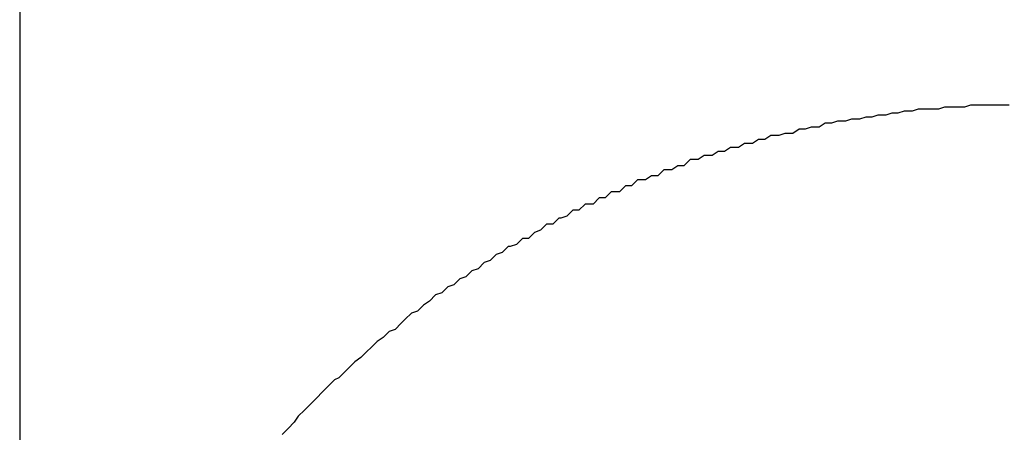
# Model space of a CAD drawing. Extents: x -67 to 67, y -31 to 31.
# Drawn here: x -40 to -40, y -15 to -15 of the extents above; entities that cross this region are included whole.
import ezdxf

# ---------------------------------------------------------------- set-up
doc = ezdxf.new("R2010")
doc.units = 0
doc.layers.get('0').update_dxf_attribs({"linetype": 'CONTINUOUS'})

msp = doc.modelspace()

# ---------------------------------------------------------------- linework, layer by layer
at = {"color": 0}
for points in [[(-40.4802, -10.9037), (-40.4802, -19.3437)], [(-40.4802, -10.9037), (-40.4802, -19.3437)], [(-40.4802, -10.9037), (-40.4802, -19.3437)], [(-40.4802, -10.9037), (-40.4802, -19.3437)], [(-40.4802, -10.9037), (-40.4802, -19.3437)], [(-40.4802, -10.9037), (-40.4802, -19.3437)], [(-40.4802, -10.9037), (-40.4802, -19.3437)], [(-40.4802, -10.9037), (-40.4802, -19.3437)], [(-40.4802, -10.9037), (-40.4802, -19.3437)], [(-40.4802, -10.9037), (-40.4802, -19.3437)], [(-40.4802, -10.9037), (-40.4802, -19.3437)], [(-40.4802, -10.9037), (-40.4802, -19.3437)], [(-40.4802, -10.9037), (-40.4802, -19.3437)], [(-40.4802, -10.9037), (-40.4802, -19.3437)], [(-40.4802, -10.9037), (-40.4802, -19.3437)], [(-40.4802, -10.9037), (-40.4802, -19.3437)], [(-40.4802, -10.9037), (-40.4802, -19.3437)], [(-40.4802, -10.9037), (-40.4802, -19.3437)], [(-40.4802, -10.9037), (-40.4802, -19.3437)], [(-40.4802, -10.9037), (-40.4802, -19.3437)], [(-40.4802, -10.9037), (-40.4802, -19.3437)], [(-40.4312, -14.6337), (-40.4315, -14.6337), (-40.4315, -14.6337), (-40.4315, -14.6337), (-40.4315, -14.6337), (-40.4315, -14.6337), (-40.4315, -14.6337), (-40.4315, -14.6337), (-40.4315, -14.6337), (-40.4315, -14.6337), (-40.4318, -14.6337), (-40.4318, -14.6337), (-40.4318, -14.6337), (-40.4318, -14.6337), (-40.4318, -14.6337), (-40.4318, -14.6337), (-40.4318, -14.6337), (-40.4318, -14.6337), (-40.4321, -14.6337), (-40.4321, -14.6337), (-40.4321, -14.6337), (-40.4321, -14.6337), (-40.4321, -14.6337), (-40.4321, -14.6337), (-40.4321, -14.6337), (-40.4321, -14.6337), (-40.4321, -14.6337), (-40.4324, -14.6337), (-40.4324, -14.6337), (-40.4324, -14.6337), (-40.4324, -14.6337), (-40.4325, -14.6337), (-40.4325, -14.6337), (-40.4325, -14.6337), (-40.4325, -14.6337), (-40.4328, -14.6337), (-40.4328, -14.6337), (-40.4328, -14.6337), (-40.4328, -14.6337), (-40.4328, -14.6337), (-40.4328, -14.6337), (-40.4328, -14.6337), (-40.4328, -14.6337), (-40.4328, -14.6337), (-40.4331, -14.6337), (-40.4331, -14.6337), (-40.4331, -14.6337), (-40.4331, -14.6337), (-40.4331, -14.6337), (-40.4331, -14.6337), (-40.4331, -14.6337), (-40.4331, -14.6337), (-40.4334, -14.6338), (-40.4334, -14.6338), (-40.4334, -14.6338), (-40.4334, -14.6338), (-40.4334, -14.6338), (-40.4334, -14.6338), (-40.4334, -14.6338), (-40.4334, -14.6338), (-40.4334, -14.6338), (-40.4337, -14.6338), (-40.4337, -14.6338), (-40.4337, -14.6338), (-40.4337, -14.6338), (-40.4338, -14.6338), (-40.4338, -14.6338), (-40.4338, -14.6338), (-40.4338, -14.6338), (-40.4341, -14.6338), (-40.4341, -14.6338), (-40.4341, -14.6338), (-40.4341, -14.6338), (-40.4341, -14.6338), (-40.4341, -14.6338), (-40.4341, -14.6338), (-40.4341, -14.6338), (-40.4341, -14.6338), (-40.4344, -14.6338), (-40.4344, -14.6338), (-40.4344, -14.6338), (-40.4344, -14.6338), (-40.4344, -14.6338), (-40.4344, -14.6338), (-40.4344, -14.6338), (-40.4344, -14.6338), (-40.4347, -14.6339), (-40.4347, -14.6339), (-40.4347, -14.6339), (-40.4347, -14.6339), (-40.4347, -14.6339), (-40.4347, -14.6339), (-40.4347, -14.6339), (-40.4347, -14.6339), (-40.4347, -14.6339), (-40.435, -14.6339), (-40.435, -14.6339), (-40.435, -14.6339), (-40.435, -14.6339), (-40.4351, -14.6339), (-40.4351, -14.6339), (-40.4351, -14.6339), (-40.4351, -14.6339), (-40.4354, -14.6339), (-40.4354, -14.6339), (-40.4354, -14.6339), (-40.4354, -14.6339), (-40.4354, -14.6339), (-40.4354, -14.6339), (-40.4354, -14.6339), (-40.4354, -14.6339), (-40.4354, -14.6339), (-40.4357, -14.6339), (-40.4357, -14.6339), (-40.4357, -14.6339), (-40.4357, -14.6339), (-40.4357, -14.6339), (-40.4357, -14.6339), (-40.4357, -14.6339), (-40.4357, -14.6339), (-40.436, -14.634), (-40.436, -14.634), (-40.436, -14.634), (-40.436, -14.634), (-40.436, -14.634), (-40.436, -14.634), (-40.436, -14.634), (-40.436, -14.634), (-40.436, -14.634), (-40.4363, -14.634), (-40.4363, -14.634), (-40.4363, -14.634), (-40.4363, -14.634), (-40.4364, -14.634), (-40.4364, -14.634), (-40.4364, -14.634), (-40.4364, -14.634), (-40.4367, -14.6341), (-40.4367, -14.6341), (-40.4367, -14.6341), (-40.4367, -14.6341), (-40.4367, -14.6341), (-40.4367, -14.6341), (-40.4367, -14.6341), (-40.4367, -14.6341), (-40.4367, -14.6341), (-40.437, -14.6341), (-40.437, -14.6341), (-40.437, -14.6341), (-40.437, -14.6341), (-40.437, -14.6341), (-40.437, -14.6341), (-40.437, -14.6341), (-40.437, -14.6341), (-40.4373, -14.6342), (-40.4373, -14.6342), (-40.4373, -14.6342), (-40.4373, -14.6342), (-40.4373, -14.6342), (-40.4373, -14.6342), (-40.4373, -14.6342), (-40.4373, -14.6342), (-40.4373, -14.6342), (-40.4376, -14.6342), (-40.4376, -14.6342), (-40.4376, -14.6342), (-40.4376, -14.6342), (-40.4377, -14.6342), (-40.4377, -14.6342), (-40.4377, -14.6342), (-40.4377, -14.6342), (-40.438, -14.6343), (-40.438, -14.6343), (-40.438, -14.6343), (-40.438, -14.6343), (-40.438, -14.6343), (-40.438, -14.6343), (-40.438, -14.6343), (-40.438, -14.6343), (-40.438, -14.6343), (-40.4383, -14.6343), (-40.4383, -14.6343), (-40.4383, -14.6343), (-40.4383, -14.6343), (-40.4383, -14.6343), (-40.4383, -14.6343), (-40.4383, -14.6343), (-40.4383, -14.6343), (-40.4386, -14.6344), (-40.4386, -14.6344), (-40.4386, -14.6344), (-40.4386, -14.6344), (-40.4386, -14.6344), (-40.4386, -14.6344), (-40.4386, -14.6344), (-40.4386, -14.6344), (-40.4386, -14.6344), (-40.4389, -14.6344), (-40.4389, -14.6344), (-40.4389, -14.6344), (-40.4389, -14.6344), (-40.439, -14.6344), (-40.439, -14.6344), (-40.439, -14.6344), (-40.439, -14.6344), (-40.4393, -14.6345), (-40.4393, -14.6345), (-40.4393, -14.6345), (-40.4393, -14.6345), (-40.4393, -14.6345), (-40.4393, -14.6345), (-40.4393, -14.6345), (-40.4393, -14.6345), (-40.4393, -14.6345), (-40.4396, -14.6345), (-40.4396, -14.6345), (-40.4396, -14.6345), (-40.4396, -14.6345), (-40.4397, -14.6345), (-40.4397, -14.6345), (-40.4397, -14.6345), (-40.4397, -14.6345), (-40.44, -14.6346), (-40.44, -14.6346), (-40.44, -14.6346), (-40.44, -14.6346), (-40.44, -14.6346), (-40.44, -14.6346), (-40.44, -14.6346), (-40.44, -14.6346), (-40.44, -14.6346), (-40.4403, -14.6346), (-40.4403, -14.6346), (-40.4403, -14.6346), (-40.4403, -14.6346), (-40.4403, -14.6346), (-40.4403, -14.6346), (-40.4403, -14.6346), (-40.4403, -14.6346), (-40.4406, -14.6348), (-40.4406, -14.6348), (-40.4406, -14.6348), (-40.4406, -14.6348), (-40.4406, -14.6348), (-40.4406, -14.6348), (-40.4406, -14.6348), (-40.4406, -14.6348), (-40.4406, -14.6348), (-40.4409, -14.6348), (-40.4409, -14.6348), (-40.4409, -14.6348), (-40.4409, -14.6348), (-40.441, -14.6348), (-40.441, -14.6348), (-40.441, -14.6348), (-40.441, -14.6348), (-40.4413, -14.6349), (-40.4413, -14.6349), (-40.4413, -14.6349), (-40.4413, -14.6349), (-40.4413, -14.6349), (-40.4413, -14.6349), (-40.4413, -14.6349), (-40.4413, -14.6349), (-40.4413, -14.6349), (-40.4416, -14.6349), (-40.4416, -14.6349), (-40.4416, -14.6349), (-40.4416, -14.6349), (-40.4416, -14.6349), (-40.4416, -14.6349), (-40.4416, -14.6349), (-40.4416, -14.6349), (-40.4419, -14.6351), (-40.4419, -14.6351), (-40.4419, -14.6351), (-40.4419, -14.6351), (-40.4419, -14.6351), (-40.4419, -14.6351), (-40.4419, -14.6351), (-40.4419, -14.6351), (-40.4419, -14.6351), (-40.4422, -14.6351), (-40.4422, -14.6351), (-40.4422, -14.6351), (-40.4422, -14.6351), (-40.4423, -14.6351), (-40.4423, -14.6351), (-40.4423, -14.6351), (-40.4423, -14.6351), (-40.4426, -14.6352), (-40.4426, -14.6352), (-40.4426, -14.6352), (-40.4426, -14.6352), (-40.4426, -14.6352), (-40.4426, -14.6352), (-40.4426, -14.6352), (-40.4426, -14.6352), (-40.4426, -14.6352), (-40.4429, -14.6352), (-40.4429, -14.6352), (-40.4429, -14.6352), (-40.4429, -14.6352), (-40.443, -14.6352), (-40.443, -14.6352), (-40.443, -14.6352), (-40.443, -14.6352), (-40.4433, -14.6354), (-40.4433, -14.6354), (-40.4433, -14.6354), (-40.4433, -14.6354), (-40.4433, -14.6354), (-40.4433, -14.6354), (-40.4433, -14.6354), (-40.4433, -14.6354), (-40.4433, -14.6354), (-40.4436, -14.6354), (-40.4436, -14.6354), (-40.4436, -14.6354), (-40.4436, -14.6354), (-40.4436, -14.6354), (-40.4436, -14.6354), (-40.4436, -14.6354), (-40.4436, -14.6354), (-40.4439, -14.6356), (-40.4439, -14.6356), (-40.4439, -14.6356), (-40.4439, -14.6356), (-40.4439, -14.6356), (-40.4439, -14.6356), (-40.4439, -14.6356), (-40.4439, -14.6356), (-40.4439, -14.6356), (-40.4442, -14.6356), (-40.4442, -14.6356), (-40.4442, -14.6356), (-40.4442, -14.6356), (-40.4443, -14.6356), (-40.4443, -14.6356), (-40.4443, -14.6356), (-40.4443, -14.6356), (-40.4446, -14.6358), (-40.4446, -14.6358), (-40.4446, -14.6358), (-40.4446, -14.6358), (-40.4446, -14.6358), (-40.4446, -14.6358), (-40.4446, -14.6358), (-40.4446, -14.6358), (-40.4446, -14.6358), (-40.4449, -14.6358), (-40.4449, -14.6358), (-40.4449, -14.6358), (-40.4449, -14.6358), (-40.445, -14.6358), (-40.445, -14.6358), (-40.445, -14.6358), (-40.445, -14.6358), (-40.4453, -14.636), (-40.4453, -14.636), (-40.4453, -14.636), (-40.4453, -14.636), (-40.4453, -14.636), (-40.4453, -14.636), (-40.4453, -14.636), (-40.4453, -14.636), (-40.4453, -14.636), (-40.4456, -14.636), (-40.4456, -14.636), (-40.4456, -14.636), (-40.4456, -14.636), (-40.4456, -14.636), (-40.4456, -14.636), (-40.4456, -14.636), (-40.4456, -14.636), (-40.4459, -14.6362), (-40.4459, -14.6362), (-40.4459, -14.6362), (-40.4459, -14.6362), (-40.4459, -14.6362), (-40.4459, -14.6362), (-40.4459, -14.6362), (-40.4459, -14.6362), (-40.4459, -14.6362), (-40.4462, -14.6362), (-40.4462, -14.6362), (-40.4462, -14.6362), (-40.4462, -14.6362), (-40.4463, -14.6362), (-40.4463, -14.6362), (-40.4463, -14.6362), (-40.4463, -14.6362), (-40.4466, -14.6364), (-40.4466, -14.6364), (-40.4466, -14.6364), (-40.4466, -14.6364), (-40.4466, -14.6364), (-40.4466, -14.6364), (-40.4466, -14.6364), (-40.4466, -14.6364), (-40.4466, -14.6364), (-40.4469, -14.6364), (-40.4469, -14.6364), (-40.4469, -14.6364), (-40.4469, -14.6364), (-40.447, -14.6364), (-40.447, -14.6364), (-40.447, -14.6364), (-40.447, -14.6364), (-40.4473, -14.6367), (-40.4473, -14.6367), (-40.4473, -14.6367), (-40.4473, -14.6367), (-40.4473, -14.6367), (-40.4473, -14.6367), (-40.4473, -14.6367), (-40.4473, -14.6367), (-40.4473, -14.6367), (-40.4476, -14.6367), (-40.4476, -14.6367), (-40.4476, -14.6367), (-40.4476, -14.6367), (-40.4476, -14.6367), (-40.4476, -14.6367), (-40.4476, -14.6367), (-40.4476, -14.6367), (-40.4479, -14.6369), (-40.4479, -14.6369), (-40.4479, -14.6369), (-40.4479, -14.6369), (-40.4479, -14.6369), (-40.4479, -14.6369), (-40.4479, -14.6369), (-40.4479, -14.6369), (-40.4479, -14.6369), (-40.4482, -14.6369), (-40.4482, -14.6369), (-40.4482, -14.6369), (-40.4482, -14.6369), (-40.4483, -14.6369), (-40.4483, -14.6369), (-40.4483, -14.6369), (-40.4483, -14.6369), (-40.4486, -14.6372), (-40.4486, -14.6372), (-40.4486, -14.6372), (-40.4486, -14.6372), (-40.4486, -14.6372), (-40.4486, -14.6372), (-40.4486, -14.6372), (-40.4486, -14.6372), (-40.4486, -14.6372), (-40.4489, -14.6372), (-40.4489, -14.6372), (-40.4489, -14.6372), (-40.4489, -14.6372), (-40.4489, -14.6372), (-40.4489, -14.6372), (-40.4489, -14.6372), (-40.4489, -14.6372), (-40.4492, -14.6374), (-40.4492, -14.6374), (-40.4492, -14.6374), (-40.4492, -14.6374), (-40.4492, -14.6374), (-40.4492, -14.6374), (-40.4492, -14.6374), (-40.4492, -14.6374), (-40.4492, -14.6374), (-40.4495, -14.6374), (-40.4495, -14.6374), (-40.4495, -14.6374), (-40.4495, -14.6374), (-40.4496, -14.6374), (-40.4496, -14.6374), (-40.4496, -14.6374), (-40.4496, -14.6374), (-40.4499, -14.6377), (-40.4499, -14.6377), (-40.4499, -14.6377), (-40.4499, -14.6377), (-40.4499, -14.6377), (-40.4499, -14.6377), (-40.4499, -14.6377), (-40.4499, -14.6377), (-40.4499, -14.6377), (-40.4502, -14.6377), (-40.4502, -14.6377), (-40.4502, -14.6377), (-40.4502, -14.6377), (-40.4502, -14.6377), (-40.4502, -14.6377), (-40.4502, -14.6377), (-40.4502, -14.6377), (-40.4505, -14.638), (-40.4505, -14.638), (-40.4505, -14.638), (-40.4505, -14.638), (-40.4505, -14.638), (-40.4505, -14.638), (-40.4505, -14.638), (-40.4505, -14.638), (-40.4505, -14.638), (-40.4508, -14.638), (-40.4508, -14.638), (-40.4508, -14.638), (-40.4508, -14.638), (-40.4509, -14.638), (-40.4509, -14.638), (-40.4509, -14.638), (-40.4509, -14.638), (-40.4512, -14.6383), (-40.4512, -14.6383), (-40.4512, -14.6383), (-40.4512, -14.6383), (-40.4512, -14.6383), (-40.4512, -14.6383), (-40.4512, -14.6383), (-40.4512, -14.6383), (-40.4512, -14.6383), (-40.4515, -14.6383), (-40.4515, -14.6383), (-40.4515, -14.6383), (-40.4515, -14.6383), (-40.4515, -14.6383), (-40.4515, -14.6383), (-40.4515, -14.6383), (-40.4515, -14.6383), (-40.4518, -14.6386), (-40.4518, -14.6386), (-40.4518, -14.6386), (-40.4518, -14.6386), (-40.4518, -14.6386), (-40.4518, -14.6386), (-40.4518, -14.6386), (-40.4518, -14.6386), (-40.4518, -14.6386), (-40.4521, -14.6386), (-40.4521, -14.6386), (-40.4521, -14.6386), (-40.4521, -14.6386), (-40.4522, -14.6386), (-40.4522, -14.6386), (-40.4522, -14.6386), (-40.4522, -14.6386), (-40.4525, -14.6389), (-40.4525, -14.6389), (-40.4525, -14.6389), (-40.4525, -14.6389), (-40.4525, -14.6389), (-40.4525, -14.6389), (-40.4525, -14.6389), (-40.4525, -14.6389), (-40.4525, -14.6389), (-40.4528, -14.6389), (-40.4528, -14.6389), (-40.4528, -14.6389), (-40.4528, -14.6389), (-40.4528, -14.6389), (-40.4528, -14.6389), (-40.4528, -14.6389), (-40.4528, -14.6389), (-40.4531, -14.6392), (-40.4531, -14.6392), (-40.4531, -14.6392), (-40.4531, -14.6392), (-40.4531, -14.6392), (-40.4531, -14.6392), (-40.4531, -14.6392), (-40.4531, -14.6392), (-40.4531, -14.6392), (-40.4534, -14.6393), (-40.4534, -14.6393), (-40.4534, -14.6393), (-40.4534, -14.6393), (-40.4535, -14.6393), (-40.4535, -14.6393), (-40.4535, -14.6393), (-40.4535, -14.6393), (-40.4538, -14.6396), (-40.4538, -14.6396), (-40.4538, -14.6396), (-40.4538, -14.6396), (-40.4538, -14.6396), (-40.4538, -14.6396), (-40.4538, -14.6396), (-40.4538, -14.6396), (-40.4538, -14.6396), (-40.4541, -14.6396), (-40.4541, -14.6396), (-40.4541, -14.6396), (-40.4541, -14.6396), (-40.4541, -14.6396), (-40.4541, -14.6396), (-40.4541, -14.6396), (-40.4541, -14.6396), (-40.4544, -14.6399), (-40.4544, -14.6399), (-40.4544, -14.6399), (-40.4544, -14.6399), (-40.4544, -14.6399), (-40.4544, -14.6399), (-40.4544, -14.6399), (-40.4544, -14.6399), (-40.4544, -14.6399), (-40.4547, -14.64), (-40.4547, -14.64), (-40.4547, -14.64), (-40.4547, -14.64), (-40.4547, -14.64), (-40.4547, -14.64), (-40.4547, -14.64), (-40.4547, -14.64), (-40.455, -14.6403), (-40.455, -14.6403), (-40.455, -14.6403), (-40.455, -14.6403), (-40.455, -14.6403), (-40.455, -14.6403), (-40.455, -14.6403), (-40.455, -14.6403), (-40.455, -14.6403), (-40.4553, -14.6403), (-40.4553, -14.6403), (-40.4553, -14.6403), (-40.4553, -14.6403), (-40.4553, -14.6403), (-40.4553, -14.6403), (-40.4553, -14.6403), (-40.4553, -14.6403), (-40.4556, -14.6406), (-40.4556, -14.6406), (-40.4556, -14.6406), (-40.4556, -14.6406), (-40.4556, -14.6406), (-40.4556, -14.6406), (-40.4556, -14.6406), (-40.4556, -14.6406), (-40.4556, -14.6406), (-40.4559, -14.6407), (-40.4559, -14.6407), (-40.4559, -14.6407), (-40.4559, -14.6407), (-40.456, -14.6407), (-40.456, -14.6407), (-40.456, -14.6407), (-40.456, -14.6407), (-40.4563, -14.641), (-40.4563, -14.641), (-40.4563, -14.641), (-40.4563, -14.641), (-40.4563, -14.641), (-40.4563, -14.641), (-40.4563, -14.641), (-40.4563, -14.641), (-40.4563, -14.641), (-40.4566, -14.6411), (-40.4566, -14.6411), (-40.4566, -14.6411), (-40.4566, -14.6411), (-40.4566, -14.6411), (-40.4566, -14.6411), (-40.4566, -14.6411), (-40.4566, -14.6411), (-40.4569, -14.6414), (-40.4569, -14.6414), (-40.4569, -14.6414), (-40.4569, -14.6414), (-40.4569, -14.6414), (-40.4569, -14.6414), (-40.4569, -14.6414), (-40.4569, -14.6414), (-40.4569, -14.6414), (-40.4572, -14.6415), (-40.4572, -14.6415), (-40.4572, -14.6415), (-40.4572, -14.6415), (-40.4572, -14.6415), (-40.4572, -14.6415), (-40.4572, -14.6415), (-40.4572, -14.6415), (-40.4575, -14.6418), (-40.4575, -14.6418), (-40.4575, -14.6418), (-40.4575, -14.6418), (-40.4575, -14.6418), (-40.4575, -14.6418), (-40.4575, -14.6418), (-40.4575, -14.6418), (-40.4575, -14.6418), (-40.4578, -14.6419), (-40.4578, -14.6419), (-40.4578, -14.6419), (-40.4578, -14.6419), (-40.4578, -14.6419), (-40.4578, -14.6419), (-40.4578, -14.6419), (-40.4578, -14.6419), (-40.4581, -14.6422), (-40.4581, -14.6422), (-40.4581, -14.6422), (-40.4581, -14.6422), (-40.4581, -14.6422), (-40.4581, -14.6422), (-40.4581, -14.6422), (-40.4581, -14.6422), (-40.4581, -14.6422), (-40.4584, -14.6423), (-40.4584, -14.6423), (-40.4584, -14.6423), (-40.4584, -14.6423), (-40.4584, -14.6423), (-40.4584, -14.6423), (-40.4584, -14.6423), (-40.4584, -14.6423), (-40.4587, -14.6426), (-40.4587, -14.6426), (-40.4587, -14.6426), (-40.4587, -14.6426), (-40.4587, -14.6426), (-40.4587, -14.6426), (-40.4587, -14.6426), (-40.4587, -14.6426), (-40.4587, -14.6426), (-40.459, -14.6427), (-40.459, -14.6427), (-40.459, -14.6427), (-40.459, -14.6427), (-40.459, -14.6427), (-40.459, -14.6427), (-40.459, -14.6427), (-40.459, -14.6427), (-40.4593, -14.643), (-40.4593, -14.643), (-40.4593, -14.643), (-40.4593, -14.643), (-40.4593, -14.643), (-40.4593, -14.643), (-40.4593, -14.643), (-40.4593, -14.643), (-40.4593, -14.643), (-40.4596, -14.6431), (-40.4596, -14.6431), (-40.4596, -14.6431), (-40.4596, -14.6431), (-40.4596, -14.6431), (-40.4596, -14.6431), (-40.4596, -14.6431), (-40.4596, -14.6431), (-40.4599, -14.6434), (-40.4599, -14.6434), (-40.4599, -14.6434), (-40.4599, -14.6434), (-40.4599, -14.6434), (-40.4599, -14.6434), (-40.4599, -14.6434), (-40.4599, -14.6434), (-40.4599, -14.6434), (-40.4602, -14.6436), (-40.4602, -14.6436), (-40.4602, -14.6436), (-40.4602, -14.6436), (-40.4602, -14.6436), (-40.4602, -14.6436), (-40.4602, -14.6436), (-40.4602, -14.6436), (-40.4605, -14.6439), (-40.4605, -14.6439), (-40.4605, -14.6439), (-40.4605, -14.6439), (-40.4605, -14.6439), (-40.4605, -14.6439), (-40.4605, -14.6439), (-40.4605, -14.6439), (-40.4605, -14.6439), (-40.4608, -14.644), (-40.4608, -14.644), (-40.4608, -14.644), (-40.4608, -14.644), (-40.4608, -14.644), (-40.4608, -14.644), (-40.4608, -14.644), (-40.4608, -14.644), (-40.4611, -14.6443), (-40.4611, -14.6443), (-40.4611, -14.6443), (-40.4611, -14.6443), (-40.4611, -14.6443), (-40.4611, -14.6443), (-40.4611, -14.6443), (-40.4611, -14.6443), (-40.4611, -14.6443), (-40.4613, -14.6445), (-40.4613, -14.6445), (-40.4613, -14.6445), (-40.4613, -14.6445), (-40.4613, -14.6445), (-40.4613, -14.6445), (-40.4613, -14.6445), (-40.4613, -14.6445), (-40.4616, -14.6448), (-40.4616, -14.6448), (-40.4616, -14.6448), (-40.4616, -14.6448), (-40.4616, -14.6448), (-40.4616, -14.6448), (-40.4616, -14.6448), (-40.4616, -14.6448), (-40.4616, -14.6448), (-40.4619, -14.6449), (-40.4619, -14.6449), (-40.4619, -14.6449), (-40.4619, -14.6449), (-40.4619, -14.6449), (-40.4619, -14.6449), (-40.4619, -14.6449), (-40.4619, -14.6449), (-40.4622, -14.6452), (-40.4622, -14.6452), (-40.4622, -14.6452), (-40.4622, -14.6452), (-40.4622, -14.6452), (-40.4622, -14.6452), (-40.4622, -14.6452), (-40.4622, -14.6452), (-40.4622, -14.6452), (-40.4625, -14.6454), (-40.4625, -14.6454), (-40.4625, -14.6454), (-40.4625, -14.6454), (-40.4625, -14.6454), (-40.4625, -14.6454), (-40.4625, -14.6454), (-40.4625, -14.6454), (-40.4628, -14.6457), (-40.4628, -14.6457), (-40.4628, -14.6457), (-40.4628, -14.6457), (-40.4628, -14.6457), (-40.4628, -14.6457), (-40.4628, -14.6457), (-40.4628, -14.6457), (-40.4628, -14.6457), (-40.463, -14.6459), (-40.463, -14.6459), (-40.463, -14.6459), (-40.463, -14.6459), (-40.463, -14.6459), (-40.463, -14.6459), (-40.463, -14.6459), (-40.463, -14.6459), (-40.4633, -14.6462), (-40.4633, -14.6462), (-40.4633, -14.6462), (-40.4633, -14.6462), (-40.4633, -14.6462), (-40.4633, -14.6462), (-40.4633, -14.6462), (-40.4633, -14.6462), (-40.4633, -14.6462), (-40.4636, -14.6464), (-40.4636, -14.6464), (-40.4636, -14.6464), (-40.4636, -14.6464), (-40.4636, -14.6464), (-40.4636, -14.6464), (-40.4636, -14.6464), (-40.4636, -14.6464), (-40.4639, -14.6467), (-40.4639, -14.6467), (-40.4639, -14.6467), (-40.4639, -14.6467), (-40.4639, -14.6467), (-40.4639, -14.6467), (-40.4639, -14.6467), (-40.4639, -14.6467), (-40.4639, -14.6467), (-40.4641, -14.6469), (-40.4641, -14.6469), (-40.4641, -14.6469), (-40.4641, -14.6469), (-40.4641, -14.6469), (-40.4641, -14.6469), (-40.4641, -14.6469), (-40.4641, -14.6469), (-40.4644, -14.6472), (-40.4644, -14.6472), (-40.4644, -14.6472), (-40.4644, -14.6472), (-40.4644, -14.6472), (-40.4644, -14.6472), (-40.4644, -14.6472), (-40.4644, -14.6472), (-40.4644, -14.6472), (-40.4646, -14.6473), (-40.4646, -14.6473), (-40.4646, -14.6473), (-40.4646, -14.6473), (-40.4646, -14.6473), (-40.4646, -14.6473), (-40.4646, -14.6473), (-40.4646, -14.6473), (-40.4649, -14.6476), (-40.4649, -14.6476), (-40.4649, -14.6476), (-40.4649, -14.6476), (-40.4649, -14.6476), (-40.4649, -14.6476), (-40.4649, -14.6476), (-40.4649, -14.6476), (-40.4649, -14.6476), (-40.4652, -14.6479), (-40.4652, -14.6479), (-40.4652, -14.6479), (-40.4652, -14.6479), (-40.4652, -14.6479), (-40.4652, -14.6479), (-40.4652, -14.6479), (-40.4652, -14.6479), (-40.4655, -14.6482), (-40.4655, -14.6482), (-40.4655, -14.6482), (-40.4655, -14.6482), (-40.4655, -14.6482), (-40.4655, -14.6482), (-40.4655, -14.6482), (-40.4655, -14.6482), (-40.4655, -14.6482), (-40.4658, -14.6485), (-40.4658, -14.6485), (-40.4658, -14.6485), (-40.4658, -14.6485), (-40.4661, -14.6488), (-40.4661, -14.6488), (-40.4661, -14.6488), (-40.4661, -14.6488), (-40.4664, -14.6491), (-40.4664, -14.6491), (-40.4664, -14.6491), (-40.4664, -14.6491), (-40.4664, -14.6491), (-40.4666, -14.6494), (-40.4666, -14.6494), (-40.4666, -14.6494), (-40.4666, -14.6494), (-40.4669, -14.6497), (-40.4669, -14.6497), (-40.4669, -14.6497), (-40.4669, -14.6497), (-40.4672, -14.65)]]:
    msp.add_lwpolyline(points, dxfattribs=at)

doc.saveas('drawing.dxf')
